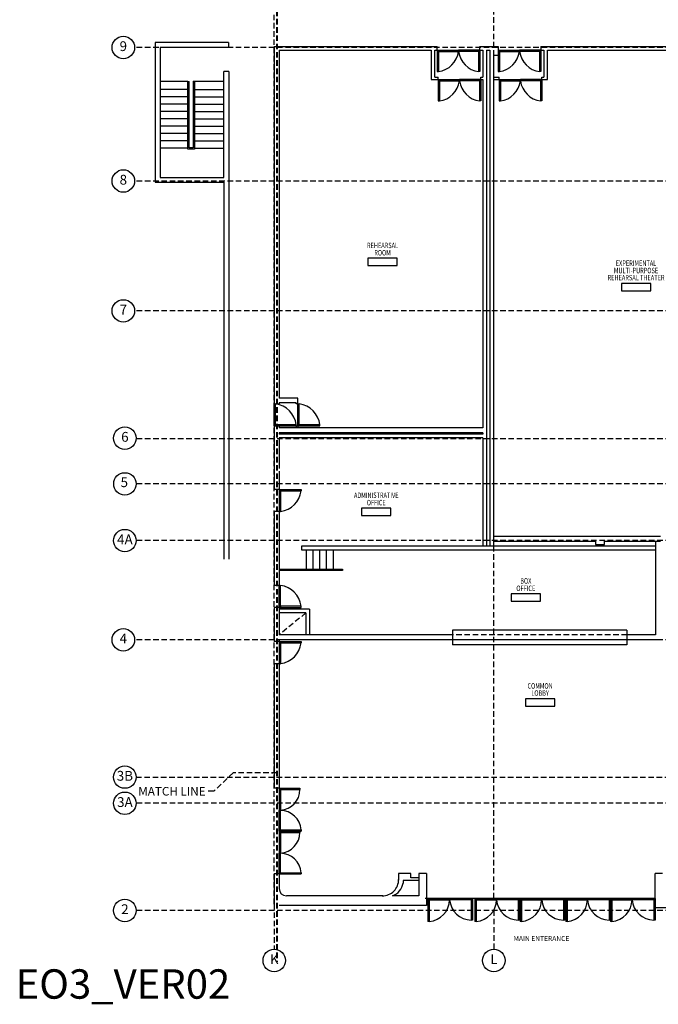
# Model space of a CAD drawing. Extents: x 783 to 5650, y -3164 to 296.
# Drawn here: x 2551 to 3595, y -3164 to -1555 of the extents above; entities that cross this region are included whole.
import ezdxf
from ezdxf.enums import TextEntityAlignment as Align

# ---------------------------------------------------------------- set-up
doc = ezdxf.new("R2010")
doc.units = 0
doc.header["$LTSCALE"] = 18
doc.header["$MEASUREMENT"] = 0
doc.linetypes.add('DASHED', pattern=[0.75, 0.5, -0.25])
doc.layers.get('0').update_dxf_attribs({"linetype": 'CONTINUOUS'})
for name, color, linetype in [('BKGD_LINES', 84, 'DASHED'), ('BKGD_NOTES', 80, 'CONTINUOUS'), ('BKGD_ROOM_TAGS', 9, 'CONTINUOUS'), ('BKGD_STAIRS _ELEV', 60, 'CONTINUOUS'), ('BKGD_WALLS', 210, 'CONTINUOUS'), ('BKGD_WINDOWS_DOORS', 50, 'CONTINUOUS'), ('BKGND GRID BUBBLES', 84, 'CONTINUOUS'), ('ROOM_TAGS', 9, 'CONTINUOUS')]:
    doc.layers.add(name, color=color, linetype=linetype)
doc.layers.add('BKGD_MATCH_LINE', color=183, linetype='DASHED', lineweight=40)
doc.styles.add('JP_ROMANS', font='romans.shx', dxfattribs={"width": 0.75})
doc.styles.get("Standard").update_dxf_attribs({"font": 'GOTHIC.TTF', "height": 4.8})
doc.dimstyles.new('ARCH', dxfattribs={"dimscale": 48, "dimtxt": 0.125, "dimasz": 0.1875, "dimexe": 0.1875, "dimexo": 0.0625, "dimgap": 0.09375, "dimtad": 1, "dimtih": 1, "dimtoh": 1, "dimdec": 6, "dimzin": 0, "dimdsep": 46, "dimlunit": 4, "dimtxsty": 'Standard', "dimcen": 0.1875, "dimadec": 0, "dimazin": 0, "dimtfac": 1, "dimtdec": 6, "dimtofl": 0, "dimtmove": 0, "dimatfit": 1, "dimfxl": 0, "dimtzin": 0, "dimarcsym": 0})

# ---------------------------------------------------------------- blocks, each defined once
blk = doc.blocks.new('door 36')
for p, q in [((0, 0), (35.6, 0)), ((0, 0), (0, -2.2)), ((0, -2.2), (35.6, -2.2)), ((2.2, -2.3), (0, -2.3)), ((0, -2.3), (0, -37.8)), ((2.2, -2.3), (2.2, -37.8)), ((35.6, 0), (35.6, -2.2)), ((2.2, -37.8), (0, -37.8))]:
    blk.add_line(p, q)
blk.add_arc((-0.3, -2), 35.8, 273.9876, 359.6486)
blk = doc.blocks.new('36 inch door')
for p, q in [((-2.3, 0), (-36, 0)), ((-36, 0), (-36, -2.3)), ((0, 0), (-2.2, 0)), ((-2.2, 0), (-2.2, -36)), ((0, 0), (0, -36)), ((-2.3, -2.3), (-36, -2.3)), ((-2.3, -2.3), (-2.3, 0)), ((0, -36), (-2.2, -36))]:
    blk.add_line(p, q)
blk.add_arc((3, 3), 39.3, 187.631, 262.3907)
blk = doc.blocks.new('ROOMTAG96SM')
blk.add_lwpolyline([(-24, -6), (24, -6), (24, 6), (-24, 6)], close=True)
at = {"style": 'JP_ROMANS', "width": 0.75}
for tag, p in [('ROOMNAME1', (0, 39)), ('ROOMNAME2', (0, 27)), ('ROOMNAME3', (0, 15)), ('ROOMNUM', (0, 0))]:
    blk.add_attdef(tag, text='', height=9, dxfattribs=at).set_placement(p, align=Align.MIDDLE_CENTER)

msp = doc.modelspace()

# ---------------------------------------------------------------- linework, layer by layer
at = {"layer": 'BKGD_LINES'}
for p, q in [((2967.1720732, -3000.1806591), (2967.1720732, -502.114668)), ((3326.0517131, -2990.8306091), (3326.0517131, -502.114668)), ((5613.3339378, -1600.5447058), (2738.9113421, -1600.5447058)), ((5613.3339378, -1818.7843336), (2738.9138511, -1818.7843336)), ((5613.3339378, -2030.7843336), (2738.9138511, -2030.7843336)), ((5613.3339378, -2239.807355), (2741.4474345, -2239.807355)), ((5613.3339378, -2313.4934182), (2741.4973912, -2313.4934182)), ((5613.3339378, -2406.1310457), (2741.4871826, -2406.1310457)), ((3018.9600901, -2524.2186379), (2975.1720732, -2560.2186379)), ((5613.3339378, -2568.2186379), (2738.9138511, -2568.2186379)), ((2741.4871826, -2792.5294508), (5613.3339378, -2792.5294508)), ((5613.3339378, -2835.4005966), (2741.4871826, -2835.4005966)), ((2967.1720732, -3000.1806591), (2967.1720732, -3073.8681224)), ((5613.3339378, -3010.5238279), (2741.4871826, -3010.5238279)), ((3326.0517131, -3010.5238279), (3326.0517131, -3073.8681224))]:
    msp.add_line(p, q, dxfattribs=at)
at = {"layer": 'BKGD_MATCH_LINE'}
msp.add_line((2971.6267816, -1351.207772), (2971.6267816, -3094.2605563), dxfattribs=at)
at = {"layer": 'BKGD_STAIRS _ELEV'}
for p, q in [((2825.999176, -1655.8343803), (2780.7643855, -1655.8343803)), ((2825.999176, -1766.3323972), (2825.999176, -1655.8343803)), ((2825.999176, -1655.8343803), (2827.999176, -1655.8343803)), ((2827.999176, -1764.3323972), (2827.999176, -1655.8343803)), ((2834.6847159, -1655.4236072), (2834.6847159, -1764.3323972)), ((2834.6847159, -1655.4236072), (2836.6847159, -1655.4236072)), ((2836.6847159, -1655.4236072), (2836.6847159, -1766.3323972)), ((2836.6847159, -1655.4236072), (2884.9845641, -1655.4236072)), ((2825.999176, -1669.0785181), (2780.7643855, -1669.0785181)), ((2836.6847159, -1668.9208274), (2884.9845641, -1668.9208274)), ((2825.999176, -1681.0785181), (2780.7643855, -1681.0785181)), ((2836.6847159, -1680.9208274), (2884.9845641, -1680.9208274)), ((2825.999176, -1693.0785181), (2780.7643855, -1693.0785181)), ((2825.999176, -1705.0785181), (2780.7643855, -1705.0785181)), ((2836.6847159, -1692.9208274), (2884.9845641, -1692.9208274)), ((2836.6847159, -1704.9208274), (2884.9845641, -1704.9208274)), ((2825.999176, -1717.0785181), (2780.7643855, -1717.0785181)), ((2836.6847159, -1716.9208274), (2884.9845641, -1716.9208274)), ((2825.999176, -1729.0785181), (2780.7643855, -1729.0785181)), ((2836.6847159, -1728.9208274), (2884.9845641, -1728.9208274)), ((2825.999176, -1741.0785181), (2780.7643855, -1741.0785181)), ((2825.999176, -1753.0785181), (2780.7643855, -1753.0785181)), ((2836.6847159, -1740.9208274), (2884.9845641, -1740.9208274)), ((2836.6847159, -1752.9208274), (2884.9845641, -1752.9208274)), ((2825.999176, -1765.0785181), (2780.7643855, -1765.0785181)), ((2836.6847159, -1766.3323972), (2825.999176, -1766.3323972)), ((2834.6847159, -1764.3323972), (2827.999176, -1764.3323972)), ((2836.6847159, -1764.9208274), (2884.9845641, -1764.9208274)), ((3019.7724873, -2452.860934), (3019.7724873, -2421.2216163)), ((3030.7724873, -2452.860934), (3030.7724873, -2421.2216163)), ((3041.7724873, -2452.860934), (3041.7724873, -2421.2216163)), ((3052.7724873, -2452.860934), (3052.7724873, -2421.2216163)), ((3063.7724873, -2452.860934), (3063.7724873, -2421.2216163)), ((2975.1720732, -2452.860934), (3078.5993009, -2452.860934)), ((3078.5993009, -2454.860934), (2975.1720732, -2454.860934)), ((3078.5993009, -2452.860934), (3078.5993009, -2454.860934))]:
    msp.add_line(p, q, dxfattribs=at)
at = {"layer": 'BKGD_WALLS'}
for p, q in [((2892.5963246, -1592.2496494), (2772.7643855, -1592.2496494)), ((2772.7643855, -1592.2496494), (2772.7643855, -1820.6475582)), ((2892.5963246, -1592.2496494), (2892.5963246, -1600.2496494)), ((2892.5963246, -1600.2496494), (2780.7643855, -1600.2496494)), ((2780.7643855, -1600.2496494), (2780.7643855, -1812.6475582)), ((2967.1720732, -1598.7405389), (3233.2609515, -1598.7405364)), ((2967.1720732, -1598.7405389), (2967.1720732, -2322.5145538)), ((2975.1720712, -1604.7405388), (3223.7895695, -1604.7405365)), ((2975.1720712, -1604.7405388), (2975.1720731, -2173.5364581)), ((3223.7895695, -1604.7405365), (3223.7895695, -1652.7405365)), ((3229.7895695, -1648.6762086), (3229.7895691, -1604.7405364)), ((3229.7895691, -1604.7405364), (3233.2609515, -1604.7405364)), ((3233.2609515, -1604.7405364), (3233.2609515, -1598.7405364)), ((3303.2609515, -1598.7405358), (3332.8917071, -1598.7405355)), ((3303.2609515, -1604.7405358), (3303.2609515, -1598.7405358)), ((3303.2609515, -1604.7405358), (3308.1229118, -1604.7405357)), ((3308.1229118, -1604.7405356), (3308.1229118, -1648.6762086)), ((3314.1229118, -1604.7405356), (3314.1229118, -2414.7105204)), ((3314.1229118, -1604.7405357), (3319.6309109, -1604.7405356)), ((3319.6309109, -1604.7405356), (3319.630911, -2414.7105204)), ((3332.8917071, -1598.7405355), (3332.8917071, -1612.6115758)), ((3402.9044579, -1598.7405354), (3805.3140399, -1598.7405317)), ((3402.9044579, -1598.7405354), (3402.9044579, -1604.7405349)), ((3402.9044579, -1604.7405349), (3407.9044581, -1604.7405348)), ((3407.9044581, -1604.7405348), (3407.9044581, -1648.676207)), ((3413.9044576, -1604.7405348), (3799.3140404, -1604.7405312)), ((3413.9044581, -1652.7405348), (3413.9044576, -1604.7405348)), ((3325.630911, -1612.6115758), (3325.630911, -1648.676207)), ((3325.630911, -1612.6115758), (3332.8917071, -1612.6115758)), ((2884.9845641, -1812.6475582), (2884.9845641, -1639.4800231)), ((2892.9845641, -1639.4800231), (2884.9845641, -1639.4800231)), ((2892.9845641, -1639.4800231), (2892.9845641, -2436.5389551)), ((3223.7895695, -1652.7405365), (3229.7895695, -1652.7405365)), ((3229.7895695, -1648.6762086), (3234.8129742, -1648.6762086)), ((3229.7895695, -1652.7405365), (3234.8129742, -1652.7405365)), ((3234.8129742, -1652.7405365), (3234.8129742, -1648.6762086)), ((3304.8129742, -1652.7405365), (3304.8129742, -1648.6762086)), ((3304.8129742, -1648.6762086), (3308.1229118, -1648.6762086)), ((3304.8129742, -1652.7405365), (3308.1229118, -1652.7405365)), ((3308.1229118, -1652.7405365), (3308.1229118, -2221.9339343)), ((3325.630911, -1648.676207), (3334.4564806, -1648.676207)), ((3325.630911, -1652.7405349), (3334.4564806, -1652.7405349)), ((3325.630911, -1652.7405349), (3325.630911, -2414.7105204)), ((3334.4564806, -1652.7405349), (3334.4564806, -1648.676207)), ((3404.4564806, -1652.7405349), (3404.4564806, -1648.676207)), ((3404.4564806, -1648.676207), (3407.9044581, -1648.676207)), ((3404.4564806, -1652.7405349), (3407.9044581, -1652.7405348)), ((3407.9044581, -1652.7405348), (3413.9044581, -1652.7405348)), ((2780.7643855, -1812.6475582), (2884.9845641, -1812.6475582)), ((2772.7643855, -1820.6475582), (2884.9845641, -1820.6475582)), ((2884.9845641, -1820.6475582), (2884.9845641, -2436.5389551)), ((2967.1720732, -2182.803767), (2975.1720731, -2182.803767)), ((3005.7996569, -2173.536458), (2975.1720731, -2173.5364581)), ((3003.1720732, -2180.8461323), (2975.1720731, -2180.8461324)), ((2975.1720731, -2180.8461324), (2975.1720731, -2182.803767)), ((3003.1720732, -2182.803767), (3003.1720732, -2180.8461323)), ((3005.7996569, -2182.803767), (3003.1720732, -2182.803767)), ((3005.7996569, -2180.9923245), (3005.7996569, -2173.536458)), ((3005.7996569, -2182.803767), (3005.7996569, -2180.9923245)), ((2975.1720732, -2218.803767), (2967.1720732, -2218.803767)), ((2967.1720732, -2218.803767), (2975.1720732, -2218.803767)), ((2975.1720732, -2218.803767), (2975.1720732, -2221.9339343)), ((3003.1720732, -2218.803767), (3005.7996569, -2218.803767)), ((3003.1720732, -2218.803767), (3003.1720732, -2221.9339343)), ((3005.7996569, -2218.803767), (3005.7996569, -2221.9339343)), ((3308.1229118, -2221.9339343), (2975.1720732, -2221.9339343)), ((3308.1229118, -2229.9339343), (2975.1720732, -2229.9339343)), ((2975.1720732, -2229.9339343), (2975.1720732, -2231.9339343)), ((3308.1229118, -2231.9339343), (2975.1720732, -2231.9339343)), ((3308.1229118, -2229.9339343), (3308.1229118, -2231.9339343)), ((2975.1720732, -2237.9339343), (2975.1720732, -2288.4497234)), ((3308.1229118, -2237.9339343), (2975.1720732, -2237.9339343)), ((3308.1229118, -2237.9339343), (3308.1229118, -2414.7105204)), ((2975.1720732, -2292.4497234), (2975.1720732, -2479.2186379)), ((2975.1720732, -2322.5145538), (2967.1720732, -2322.5145538)), ((2975.1720732, -2358.5145538), (2967.1720732, -2358.5145538)), ((2967.1720732, -2358.5145538), (2967.1720732, -2479.2186379)), ((3325.630911, -2398.8225332), (3598.0941842, -2398.8225332)), ((3325.630911, -2406.8225332), (3491.9648594, -2406.8225332)), ((3491.9648594, -2406.8225332), (3491.9648594, -2412.4127138)), ((3491.9648594, -2412.4127138), (3506.6723703, -2412.4127138)), ((3506.6723703, -2412.4127138), (3506.6723703, -2406.8225332)), ((3506.6723703, -2406.8225332), (3598.0941842, -2406.8225332)), ((3590.0941842, -2406.8225332), (3590.0941842, -2560.2186379)), ((3590.0941842, -2415.2216163), (3011.7327149, -2415.2216163)), ((3011.7327149, -2415.2216163), (3011.7327149, -2419.2216163)), ((3011.7327149, -2419.2216163), (3011.7327149, -2421.2216163)), ((3011.7327149, -2421.2216163), (3590.0941842, -2421.2216163)), ((2975.1720732, -2479.2186379), (2967.1720732, -2479.2186379)), ((2975.1720732, -2515.2186379), (2967.1720732, -2515.2186379)), ((2967.1720732, -2515.2186379), (2967.1720732, -2571.2186379)), ((2975.1720732, -2515.2186379), (2975.1720732, -2560.2186379)), ((3024.9600901, -2518.2186379), (2975.1720732, -2518.2186379)), ((3018.9600901, -2524.2186379), (2975.1720732, -2524.2186379)), ((3018.9600901, -2524.2186379), (3018.9600901, -2560.2186379)), ((3024.9600901, -2518.2186379), (3024.9600901, -2560.2186379)), ((3543.4924058, -2552.2186379), (3258.599924, -2552.2186379)), ((3258.599924, -2552.2186379), (3258.599924, -2576.2186379)), ((3543.4924058, -2552.2186379), (3543.4924058, -2576.2186379)), ((2975.1720732, -2571.2186379), (2967.1720732, -2571.2186379)), ((3258.2716503, -2560.2186379), (2975.1720732, -2560.2186379)), ((3258.599924, -2568.2186379), (2975.1720732, -2568.2186379)), ((2975.1720732, -2568.2186379), (2975.1720732, -2571.2186379)), ((2975.1720732, -2568.2186379), (2975.1720732, -2571.2186379)), ((3598.0941842, -2568.2186379), (3543.4924058, -2568.2186379)), ((3590.0941842, -2560.2186379), (3543.8397154, -2560.2186379)), ((3543.4924058, -2576.2186379), (3258.599924, -2576.2186379)), ((2975.1720732, -2607.2186379), (2967.1720732, -2607.2186379)), ((2967.1720732, -2607.2186379), (2967.1720732, -2810.8957104)), ((2975.1720732, -2607.2186379), (2975.1720732, -2974.577454)), ((2975.1977898, -2810.8957104), (2967.1720732, -2810.8957104)), ((2975.2098811, -2950.8957104), (2967.1720732, -2950.8957104)), ((2967.1720732, -2950.8957104), (2967.1720732, -3000.1806591)), ((3190.4164407, -2950.151891), (3170.3422829, -2950.151891)), ((3170.3422829, -2950.151891), (3170.3422829, -2960.8485071)), ((3190.4164407, -2956.9660568), (3190.4164407, -2950.151891)), ((3203.6619068, -2956.9660568), (3190.4164407, -2956.9660568)), ((3203.6619068, -2950.151891), (3203.6619068, -2986.577454)), ((3215.6619068, -2950.151891), (3203.6619068, -2950.151891)), ((3215.6619068, -2950.151891), (3215.6619068, -3002.577454)), ((3601.5322538, -2950.151891), (3589.5322538, -2950.151891)), ((3589.5322538, -3005.7558539), (3589.5322538, -2950.151891)), ((3203.6619068, -2961.3550464), (3177.5564379, -2961.3550464)), ((3177.5564379, -2961.3550464), (3177.5564379, -2965.7440359)), ((3144.4889286, -2986.577454), (2987.1720732, -2986.577454)), ((3203.6619068, -2986.577454), (3160.6188738, -2986.577454)), ((3587.7405389, -2990.8306091), (3213.8701918, -2990.8306091)), ((3215.6619068, -3002.577454), (2975.1720732, -3002.577454)), ((3589.5322538, -3005.7558539), (5479.3206728, -3005.7558539))]:
    msp.add_line(p, q, dxfattribs=at)
at = {"layer": 'BKGD_WALLS', "linetype": 'DASHED'}
for p, q in [((3543.4924058, -2560.2186379), (3258.599924, -2560.2186379)), ((3543.4924058, -2568.2186379), (3258.599924, -2568.2186379))]:
    msp.add_line(p, q, dxfattribs=at)
at = {"layer": 'BKGD_WALLS'}
for centre, radius, start, end in [((3144.0851086, -2960.3180264), 26.2625324, 269.1189695852, 1.1574044629), ((2987.1720732, -2974.577454), 12, 180, 270), ((3150.3572447, -2960.9329249), 27.6214211, 291.8087619184, 349.9690324186)]:
    msp.add_arc(centre, radius, start, end, dxfattribs=at)
at = {"layer": 'BKGND GRID BUBBLES'}
for centre in [(2720.5471734, -1600.2411308), (2720.5496824, -1818.4807586), (2720.5471734, -2030.7843336), (2723.1205049, -2238.5996713), (2723.1307135, -2313.4934182), (2723.1205049, -2406.1310457), (2720.5471734, -2568.2186379), (2723.1205049, -2792.5294508), (2723.1205049, -2835.4005966), (2723.1205049, -3010.5238279), (2967.1720732, -3092.2348001), (3326.0517131, -3092.2348001)]:
    msp.add_circle(centre, 18.3666777, dxfattribs=at)

# ---------------------------------------------------------------- block references
at = {"layer": 'BKGD_ROOM_TAGS'}
for p, values in [((3144.0806647, -1950.7192145), {'ROOMNAME2': 'REHEARSAL', 'ROOMNAME3': 'ROOM'}), ((3133.8060749, -2359.0268745), {'ROOMNAME2': 'ADMINISTRATIVE', 'ROOMNAME3': 'OFFICE'}), ((3378.2378303, -2499.0331851), {'ROOMNAME2': 'BOX', 'ROOMNAME3': 'OFFICE'})]:
    msp.add_blockref('ROOMTAG96SM', p, dxfattribs=at).add_auto_attribs(values)
at = {"layer": 'BKGD_WINDOWS_DOORS'}
for name, p, xscale, yscale, zscale, rotation in [('36 inch door', (3233.2609515, -1604.7405364), 0.9722222222221717, 0.9722222222221717, 0.9722222222221717, 90), ('36 inch door', (3332.9044579, -1604.7405349), 0.9722222222221717, 0.9722222222221717, 0.9722222222221717, 90), ('36 inch door', (3234.8129742, -1652.7405365), 0.9722222222222406, 0.9722222222222406, 0.9722222222222406, 90), ('36 inch door', (3334.4564806, -1652.7405349), 0.9722222222221717, 0.9722222222221717, 0.9722222222221717, 90), ('door 36', (2975.2098707, -2880.8957104), 0.9534526201059634, 0.9534526201059634, 0.9534526201059634, 90), ('door 36', (2975.2098811, -2950.8957104), 0.9534526201059634, 0.9534526201059634, 0.9534526201059634, 90), ('door 36', (3291.2672961, -2990.8195399), 0.994314875253167, 0.994314875253167, 0.994314875253167, 270), ('door 36', (3367.973522, -2990.8180104), 0.994314875253167, 0.994314875253167, 0.994314875253167, 270), ('door 36', (3441.7486556, -2990.8180104), 0.994314875253167, 0.994314875253167, 0.994314875253167, 270), ('door 36', (3516.5322538, -2990.8180104), 0.994314875253167, 0.994314875253167, 0.994314875253167, 270), ('door 36', (3589.5322538, -2990.8180104), 0.994314875253167, 0.994314875253167, 0.994314875253167, 270)]:
    msp.add_blockref(name, p, dxfattribs=dict(at, xscale=xscale, yscale=yscale, zscale=zscale, rotation=rotation))
for name, p, xscale, yscale, zscale in [('36 inch door', (3303.2609515, -1604.7405364), 0.9722222222221717, 0.9722222222221717, 0.9722222222221717), ('36 inch door', (3402.9044579, -1604.7405349), 0.9722222222221717, 0.9722222222221717, 0.9722222222221717), ('36 inch door', (3304.8129742, -1652.7405365), 0.9722222222222406, 0.9722222222222406, 0.9722222222222406), ('36 inch door', (3404.4564806, -1652.7405349), 0.9722222222221717, 0.9722222222221717, 0.9722222222221717), ('door 36', (2975.1977898, -2810.8957104), 0.9534526201059634, 0.9534526201059634, 0.9534526201059634), ('door 36', (2975.1978002, -2880.8957104), 0.9534526201059634, 0.9534526201059634, 0.9534526201059634), ('door 36', (3218.2672961, -2990.8321385), 0.994314875253167, 0.994314875253167, 0.994314875253167), ('door 36', (3294.973522, -2990.8306091), 0.994314875253167, 0.994314875253167, 0.994314875253167), ('door 36', (3368.7486556, -2990.8306091), 0.994314875253167, 0.994314875253167, 0.994314875253167), ('door 36', (3443.5322538, -2990.8306091), 0.994314875253167, 0.994314875253167, 0.994314875253167), ('door 36', (3516.5322538, -2990.8306091), 0.994314875253167, 0.994314875253167, 0.994314875253167)]:
    msp.add_blockref(name, p, dxfattribs=dict(at, xscale=xscale, yscale=yscale, zscale=zscale))
for p, rotation in [((2967.1720732, -2218.803767), 180), ((3005.7996569, -2218.803767), 180), ((2975.1720732, -2322.5145538), 90), ((2975.1720732, -2515.2186379), 180), ((2975.1720732, -2571.2186379), 90)]:
    msp.add_blockref('36 inch door', p, dxfattribs=dict(at, rotation=rotation))
at = {"layer": 'ROOM_TAGS'}
ref = msp.add_blockref('ROOMTAG96SM', (3558.295622, -1991.7649291), dxfattribs=at)
ref.add_attrib('ROOMNAME1', 'EXPERIMENTAL', dxfattribs={"layer": '0', "height": 9, "style": 'JP_ROMANS', "width": 0.75}).set_placement((3558.295622, -1952.7649291), align=Align.MIDDLE_CENTER)
ref.add_attrib('ROOMNAME2', 'MULTI-PURPOSE', dxfattribs={"layer": '0', "height": 9, "style": 'JP_ROMANS', "width": 0.75}).set_placement((3558.295622, -1964.7649291), align=Align.MIDDLE_CENTER)
ref.add_attrib('ROOMNAME3', 'REHEARSAL THEATER', dxfattribs={"layer": '0', "height": 9, "style": 'JP_ROMANS', "width": 0.75}).set_placement((3558.295622, -1976.4101575), align=Align.MIDDLE_CENTER)
ref = msp.add_blockref('ROOMTAG96SM', (3401.528827, -2670.5287785), dxfattribs=at)
ref.add_attrib('ROOMNAME2', 'COMMON', dxfattribs={"layer": '0', "height": 9, "style": 'JP_ROMANS', "width": 0.75}).set_placement((3401.528827, -2643.5287785), align=Align.MIDDLE_CENTER)
ref.add_attrib('ROOMNAME3', 'LOBBY', dxfattribs={"layer": '0', "height": 9, "style": 'JP_ROMANS', "width": 0.75}).set_placement((3401.528827, -2655.1740069), align=Align.MIDDLE_CENTER)

# ---------------------------------------------------------------- texts
at = {"layer": 'BKGD_MATCH_LINE', "attachment_point": 3}
for s, insert, char_height in [('MATCH LINE', (2854.9262237, -2808.713314), 14), ('EO3_VER02', (2895.2020179, -3106.6673995), 48)]:
    msp.add_mtext(s, dxfattribs=dict(at, insert=insert, char_height=char_height))
at = {"layer": 'BKGD_NOTES', "insert": (3358.130245, -3052.3072467), "char_height": 8, "width": 104.419589079, "attachment_point": 1}
msp.add_mtext('MAIN ENTERANCE', dxfattribs=at)
at = {"layer": 'BKGND GRID BUBBLES', "char_height": 16, "width": 12.302153599, "attachment_point": 5}
for s, insert in [('9', (2720.5471734, -1600.2411308)), ('8', (2720.5496824, -1818.4807586)), ('7', (2720.5471734, -2030.7843336)), ('6', (2723.1205049, -2238.5996713)), ('5', (2722.1543704, -2312.7419196)), ('4A', (2723.1205049, -2406.1310457)), ('4', (2720.5471734, -2568.2186379)), ('3B', (2723.1205049, -2792.5294508)), ('3A', (2723.1205049, -2835.4005966)), ('2', (2723.1205049, -3010.5238279)), ('K', (2967.1720732, -3092.2348001)), ('L', (3326.0517131, -3092.2348001))]:
    msp.add_mtext(s, dxfattribs=dict(at, insert=insert))

# ---------------------------------------------------------------- leaders
at = {"layer": 'BKGD_MATCH_LINE', "annotation_type": 0, "has_hookline": 1, "hookline_direction": 1, "text_width": 111.6859279}
msp.add_leader([(2971.6267816, -2785.6072642), (2899.8604664, -2785.6072642), (2868.4262237, -2815.713314), (2859.4262237, -2815.713314)], dimstyle='ARCH', override={"dimgap": 0.09375, "dimtad": 0}, dxfattribs=at)

doc.saveas('drawing.dxf')
